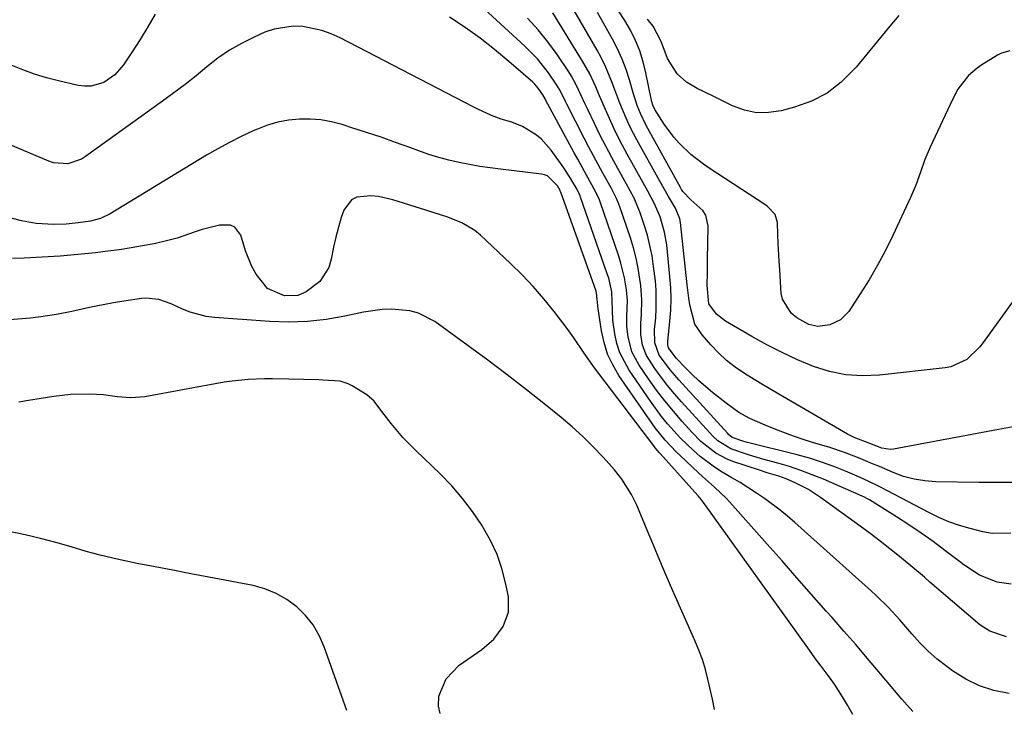
# Model space of a CAD drawing. Units: inches. Extents: x 1825847 to 1831302, y 468611 to 473902.
# Drawn here: x 1829315 to 1829563, y 473504 to 473678 of the extents above; entities that cross this region are included whole.
import ezdxf

# ---------------------------------------------------------------- set-up
doc = ezdxf.new("R2010")
doc.units = ezdxf.units.IN
doc.header["$MEASUREMENT"] = 0
doc.layers.add('7', color=7, linetype='Continuous')
doc.layers.add('8', color=7, linetype='Continuous')

msp = doc.modelspace()

# ---------------------------------------------------------------- linework, layer by layer
at = {"layer": '7', "color": 18}
for points in [[(1829564.97, 473535.48, 1976), (1829561.39, 473535.97, 1976), (1829556.97, 473537.71, 1976), (1829553.05, 473540.3, 1976), (1829551.91, 473541.15, 1976), (1829548.26, 473543.95, 1976), (1829545.27, 473546.17, 1976), (1829542.25, 473548.34, 1976), (1829539.16, 473550.41, 1976), (1829536.03, 473552.43, 1976), (1829529.2, 473556.69, 1976), (1829528.75, 473556.96, 1976), (1829527.83, 473557.44, 1976), (1829527.36, 473557.66, 1976), (1829517.64, 473561.89, 1976), (1829514.81, 473563.04, 1976), (1829511.96, 473564.12, 1976), (1829509.06, 473565.06, 1976), (1829506.13, 473565.92, 1976), (1829501.99, 473567.06, 1976), (1829498.5, 473568.11, 1976), (1829494.24, 473569.57, 1976), (1829491.04, 473571.58, 1976), (1829489.63, 473572.86, 1976), (1829488.97, 473573.55, 1976), (1829481.82, 473581.42, 1976), (1829480.05, 473583.44, 1976), (1829478.35, 473585.5, 1976), (1829476.72, 473587.63, 1976), (1829475.16, 473589.81, 1976), (1829473, 473593.1, 1976), (1829472.02, 473595.65, 1976), (1829471.6, 473598.39, 1976), (1829471.55, 473601.18, 1976), (1829471.72, 473603.43, 1976), (1829471.87, 473607.07, 1976), (1829471.59, 473610.71, 1976), (1829470.95, 473614.98, 1976), (1829470.42, 473617.59, 1976), (1829469.74, 473620.15, 1976), (1829468.96, 473622.7, 1976), (1829466.31, 473630.51, 1976), (1829466.06, 473631.21, 1976), (1829465.48, 473632.6, 1976), (1829464.12, 473635.28, 1976), (1829462.04, 473638.99, 1976), (1829460.82, 473641.18, 1976), (1829459.63, 473643.38, 1976), (1829458.46, 473645.59, 1976), (1829457.31, 473647.82, 1976), (1829452.96, 473656.36, 1976), (1829452.61, 473657.05, 1976), (1829451.22, 473659.85, 1976), (1829450.44, 473661.19, 1976), (1829448.3, 473664.26, 1976), (1829445.52, 473667.81, 1976), (1829442.37, 473671.03, 1976), (1829412.71, 473698.28, 1976)], [(1829565.44, 473575.13, 1982), (1829561.78, 473574.42, 1982), (1829535.26, 473569.44, 1982), (1829534.51, 473569.36, 1982), (1829532.31, 473569.7, 1982), (1829529.29, 473570.9, 1982), (1829525.34, 473572.41, 1982), (1829524.53, 473572.82, 1982), (1829523.72, 473573.25, 1982), (1829507.39, 473582.71, 1982), (1829504.96, 473584.13, 1982), (1829502.53, 473585.57, 1982), (1829500.12, 473587.03, 1982), (1829497.72, 473588.5, 1982), (1829495.41, 473590.09, 1982), (1829493.2, 473591.8, 1982), (1829491.16, 473593.7, 1982), (1829489.23, 473595.72, 1982), (1829487.04, 473598.24, 1982), (1829485.22, 473600.99, 1982), (1829483.91, 473605.8, 1982), (1829483.65, 473607.48, 1982), (1829483.23, 473610.84, 1982), (1829481.58, 473626.58, 1982), (1829481.42, 473627.53, 1982), (1829480.31, 473630.19, 1982), (1829478.58, 473633.16, 1982), (1829476.4, 473636.99, 1982), (1829470.54, 473647.42, 1982), (1829468.87, 473650.61, 1982), (1829468.12, 473652.25, 1982), (1829466.73, 473655.59, 1982), (1829466.07, 473657.27, 1982), (1829464.81, 473660.65, 1982), (1829464.47, 473661.61, 1982), (1829462.72, 473665.87, 1982), (1829461.69, 473667.94, 1982), (1829460.59, 473669.97, 1982), (1829451.44, 473685.87, 1982)], [(1829349.16, 473679.05, 1974), (1829347.34, 473675.83, 1974), (1829345.4, 473672.67, 1974), (1829343.4, 473669.56, 1974), (1829341.21, 473666.27, 1974), (1829338.99, 473663.74, 1974), (1829336.19, 473661.88, 1974), (1829333.02, 473660.95, 1974), (1829331.38, 473660.92, 1974), (1829329.72, 473661.12, 1974), (1829324.82, 473662.24, 1974), (1829321.76, 473663.03, 1974), (1829318.74, 473663.94, 1974), (1829315.77, 473665.02, 1974), (1829312.85, 473666.21, 1974)], [(1829565.93, 473607.5, 1984), (1829557.92, 473596.33, 1984), (1829556.99, 473595.16, 1984), (1829553.73, 473592.08, 1984), (1829549.76, 473590.23, 1984), (1829548.3, 473589.95, 1984), (1829531.73, 473588.11, 1984), (1829527.48, 473587.95, 1984), (1829523.28, 473588.2, 1984), (1829519.16, 473589.06, 1984), (1829515.1, 473590.33, 1984), (1829511.12, 473592.01, 1984), (1829507.2, 473593.8, 1984), (1829503.36, 473595.77, 1984), (1829499.59, 473597.86, 1984), (1829492.94, 473601.74, 1984), (1829490.69, 473603.44, 1984), (1829488.69, 473606.08, 1984), (1829488.33, 473610.81, 1984), (1829488.36, 473614, 1984), (1829488.38, 473615.59, 1984), (1829488.41, 473617.18, 1984), (1829488.58, 473625.62, 1984), (1829487.99, 473628.44, 1984), (1829487.21, 473629.62, 1984), (1829484.23, 473632.29, 1984), (1829482.19, 473634.4, 1984), (1829481.86, 473634.89, 1984), (1829481.56, 473635.39, 1984), (1829472.9, 473651.04, 1984), (1829471.47, 473654.01, 1984), (1829470.69, 473656.07, 1984), (1829469.69, 473659.22, 1984), (1829468.75, 473662.5, 1984), (1829467.88, 473665.15, 1984), (1829466.89, 473667.76, 1984), (1829465.72, 473670.29, 1984), (1829464.43, 473672.77, 1984), (1829460.65, 473679.47, 1984)], [(1829564.64, 473669.81, 1986), (1829562.49, 473669.22, 1986), (1829561.48, 473668.7, 1986), (1829557.59, 473666.32, 1986), (1829556.39, 473665.49, 1986), (1829554.21, 473663.58, 1986), (1829551.53, 473660.13, 1986), (1829550.12, 473657.56, 1986), (1829544.5, 473645.58, 1986), (1829543.16, 473642.44, 1986), (1829542.05, 473639.22, 1986), (1829540.94, 473635.99, 1986), (1829539.6, 473632.85, 1986), (1829535.1, 473623.28, 1986), (1829533.23, 473619.51, 1986), (1829531.26, 473615.79, 1986), (1829529.14, 473612.16, 1986), (1829526.91, 473608.59, 1986), (1829524.02, 473604.15, 1986), (1829521.95, 473602.01, 1986), (1829519.25, 473600.77, 1986), (1829516.22, 473600.39, 1986), (1829513.98, 473600.88, 1986), (1829510.88, 473602.58, 1986), (1829509.48, 473603.71, 1986), (1829507.27, 473607.27, 1986), (1829507, 473608.69, 1986), (1829506.6, 473614.61, 1986), (1829506.46, 473616.85, 1986), (1829506.23, 473621.33, 1986), (1829506.14, 473623.57, 1986), (1829506.03, 473626.58, 1986), (1829505.44, 473628.6, 1986), (1829503.47, 473630.71, 1986), (1829502.88, 473631.14, 1986), (1829489.06, 473640.08, 1986), (1829487.38, 473641.23, 1986), (1829484.19, 473643.74, 1986), (1829481.24, 473646.55, 1986), (1829479.89, 473648.06, 1986), (1829477.49, 473651.34, 1986), (1829475.14, 473655.03, 1986), (1829474.63, 473656.17, 1986), (1829474.4, 473656.96, 1986), (1829474.3, 473657.37, 1986), (1829474.21, 473657.77, 1986), (1829472.89, 473664.28, 1986), (1829472.19, 473667.06, 1986), (1829471.34, 473669.79, 1986), (1829470.24, 473672.42, 1986), (1829468.99, 473675, 1986), (1829467.53, 473677.49, 1986), (1829465.98, 473679.9, 1986)], [(1829536.61, 473678.76, 1988), (1829533.93, 473675.5, 1988), (1829531.23, 473672.24, 1988), (1829528.54, 473668.98, 1988), (1829525.83, 473665.73, 1988), (1829525.29, 473665.08, 1988), (1829522.06, 473661.89, 1988), (1829518.54, 473659.16, 1988), (1829514.58, 473657.14, 1988), (1829510.32, 473655.59, 1988), (1829506.93, 473654.71, 1988), (1829503.8, 473654.26, 1988), (1829500.71, 473654.24, 1988), (1829497.69, 473654.88, 1988), (1829494.72, 473655.96, 1988), (1829490.32, 473658.12, 1988), (1829487.37, 473659.56, 1988), (1829485.79, 473660.34, 1988), (1829483.13, 473661.96, 1988), (1829480.79, 473664.02, 1988), (1829478.28, 473667.85, 1988), (1829476.75, 473672.19, 1988), (1829474.67, 473676.04, 1988), (1829473.31, 473677.76, 1988)], [(1829564.41, 473507.88, 1972), (1829560.6, 473508.69, 1972), (1829556.94, 473509.86, 1972), (1829553.49, 473511.56, 1972), (1829550.19, 473513.61, 1972), (1829548.71, 473514.69, 1972), (1829546.33, 473516.57, 1972), (1829544.05, 473518.54, 1972), (1829541.92, 473520.68, 1972), (1829539.88, 473522.92, 1972), (1829536.88, 473526.44, 1972), (1829533.94, 473529.65, 1972), (1829530.83, 473532.7, 1972), (1829529.76, 473533.68, 1972), (1829510.44, 473550.96, 1972), (1829508.59, 473552.55, 1972), (1829506.7, 473554.11, 1972), (1829502.77, 473557.04, 1972), (1829500.75, 473558.41, 1972), (1829496.61, 473561.03, 1972), (1829494.5, 473562.27, 1972), (1829492.09, 473563.71, 1972), (1829490.2, 473564.94, 1972), (1829486.58, 473567.63, 1972), (1829484.86, 473569.1, 1972), (1829481.6, 473572.21, 1972), (1829478.33, 473575.86, 1972), (1829476.83, 473577.71, 1972), (1829474, 473581.55, 1972), (1829468.62, 473589.34, 1972), (1829466.29, 473593.73, 1972), (1829465.55, 473596.09, 1972), (1829465.03, 473598.53, 1972), (1829464.56, 473601.93, 1972), (1829464.43, 473604.37, 1972), (1829464.26, 473609.13, 1972), (1829463.49, 473612.54, 1972), (1829463.13, 473613.65, 1972), (1829456.37, 473632.99, 1972), (1829456.26, 473633.29, 1972), (1829455.43, 473635.05, 1972), (1829453.98, 473637.6, 1972), (1829452.2, 473640.32, 1972), (1829449, 473644.8, 1972), (1829446.48, 473647.62, 1972), (1829445, 473648.78, 1972), (1829441.72, 473650.78, 1972), (1829439.11, 473651.87, 1972), (1829436.35, 473652.59, 1972), (1829433.97, 473653.53, 1972), (1829430.47, 473655.16, 1972), (1829429.32, 473655.74, 1972), (1829395.77, 473673.07, 1972), (1829393.51, 473674.09, 1972), (1829391.2, 473674.94, 1972), (1829386.36, 473675.96, 1972), (1829383.91, 473676.05, 1972), (1829379.15, 473675.32, 1972), (1829376.83, 473674.5, 1972), (1829374.1, 473673.28, 1972), (1829370.95, 473671.7, 1972), (1829367.89, 473669.96, 1972), (1829365, 473667.97, 1972), (1829362.21, 473665.81, 1972), (1829359.47, 473663.56, 1972), (1829356.7, 473661.35, 1972), (1829353.88, 473659.2, 1972), (1829351.02, 473657.1, 1972), (1829331.64, 473643.16, 1972), (1829330.59, 473642.51, 1972), (1829327.13, 473641.37, 1972), (1829323.52, 473641.63, 1972), (1829322.35, 473642.01, 1972), (1829305.1, 473649.24, 1972)], [(1829563.75, 473522.17, 1974), (1829559.53, 473523.58, 1974), (1829557.07, 473525.23, 1974), (1829550.17, 473531.05, 1974), (1829547.3, 473533.49, 1974), (1829544.47, 473535.97, 1974), (1829543.06, 473537.21, 1974), (1829540.19, 473539.65, 1974), (1829536.81, 473542.42, 1974), (1829534.38, 473544.38, 1974), (1829531.92, 473546.3, 1974), (1829529.42, 473548.19, 1974), (1829526.91, 473550.05, 1974), (1829516.86, 473557.33, 1974), (1829513.84, 473559.3, 1974), (1829510.63, 473560.94, 1974), (1829508.24, 473561.98, 1974), (1829506.34, 473562.67, 1974), (1829503.43, 473563.53, 1974), (1829501.51, 473564.15, 1974), (1829494.82, 473566.39, 1974), (1829493.33, 473566.97, 1974), (1829490.52, 473568.46, 1974), (1829486.74, 473571.42, 1974), (1829484.49, 473573.7, 1974), (1829482.05, 473576.41, 1974), (1829479.81, 473579, 1974), (1829477.63, 473581.64, 1974), (1829475.56, 473584.37, 1974), (1829473.56, 473587.15, 1974), (1829471.16, 473590.63, 1974), (1829469.35, 473594.03, 1974), (1829468.39, 473597.76, 1974), (1829468.08, 473600.35, 1974), (1829468.03, 473602.98, 1974), (1829468.19, 473606.94, 1974), (1829467.97, 473609.57, 1974), (1829467.48, 473612.61, 1974), (1829466.58, 473616.31, 1974), (1829466.02, 473618.13, 1974), (1829461.33, 473631.75, 1974), (1829461.15, 473632.26, 1974), (1829460.27, 473634.21, 1974), (1829459.78, 473635.16, 1974), (1829457.41, 473639.39, 1974), (1829455.67, 473642.54, 1974), (1829454.82, 473644.11, 1974), (1829447.6, 473657.5, 1974), (1829447.49, 473657.71, 1974), (1829446.92, 473658.77, 1974), (1829445.73, 473660.42, 1974), (1829444.83, 473661.42, 1974), (1829444.33, 473661.89, 1974), (1829438.31, 473667.13, 1974), (1829434.72, 473670.12, 1974), (1829431.06, 473672.99, 1974), (1829427.27, 473675.7, 1974), (1829423.39, 473678.31, 1974)], [(1829564.86, 473548.27, 1978), (1829560.13, 473548.26, 1978), (1829557.8, 473548.67, 1978), (1829554.63, 473549.46, 1978), (1829551.92, 473550.24, 1978), (1829549.27, 473551.15, 1978), (1829546.68, 473552.25, 1978), (1829544.15, 473553.47, 1978), (1829533.81, 473558.94, 1978), (1829531.46, 473560.14, 1978), (1829529.09, 473561.31, 1978), (1829526.69, 473562.41, 1978), (1829523.19, 473563.93, 1978), (1829520.2, 473565.12, 1978), (1829517.17, 473566.21, 1978), (1829514.1, 473567.16, 1978), (1829510.99, 473568.02, 1978), (1829498.13, 473571.25, 1978), (1829497.58, 473571.39, 1978), (1829494.62, 473572.44, 1978), (1829493.7, 473573.2, 1978), (1829493.49, 473573.41, 1978), (1829481.13, 473586.9, 1978), (1829479.04, 473589.34, 1978), (1829476.24, 473593.19, 1978), (1829475.08, 473596.24, 1978), (1829475.03, 473599.58, 1978), (1829475.33, 473602.55, 1978), (1829475.49, 473604.88, 1978), (1829475.45, 473609.52, 1978), (1829475.25, 473611.84, 1978), (1829474.82, 473615.48, 1978), (1829474.41, 473618.15, 1978), (1829473.9, 473620.79, 1978), (1829473.23, 473623.39, 1978), (1829472.44, 473625.97, 1978), (1829471.33, 473629.25, 1978), (1829469.82, 473632.83, 1978), (1829467.98, 473636.26, 1978), (1829465.79, 473640.16, 1978), (1829464.24, 473642.97, 1978), (1829462.74, 473645.81, 1978), (1829461.29, 473648.67, 1978), (1829459.88, 473651.55, 1978), (1829458.13, 473655.22, 1978), (1829457.57, 473656.4, 1978), (1829456.47, 473658.77, 1978), (1829455.37, 473661.13, 1978), (1829454.11, 473663.41, 1978), (1829453.41, 473664.51, 1978), (1829450.47, 473668.9, 1978), (1829448.16, 473672.08, 1978), (1829445.72, 473675.15, 1978), (1829443.06, 473678.04, 1978)], [(1829525.07, 473502.6, 1968), (1829523.71, 473505.01, 1968), (1829522.44, 473507.05, 1968), (1829520.37, 473510.23, 1968), (1829519.28, 473511.78, 1968), (1829517.03, 473514.83, 1968), (1829515.91, 473516.35, 1968), (1829513.68, 473519.42, 1968), (1829487.38, 473556.06, 1968), (1829486.87, 473556.73, 1968), (1829486.04, 473557.7, 1968), (1829485.2, 473558.64, 1968), (1829476.45, 473568.4, 1968), (1829476.24, 473568.64, 1968), (1829475.83, 473569.11, 1968), (1829475.22, 473569.83, 1968), (1829475.02, 473570.07, 1968), (1829474.83, 473570.32, 1968), (1829459.67, 473590.3, 1968), (1829457.13, 473593.88, 1968), (1829454.71, 473597.54, 1968), (1829453.85, 473598.73, 1968), (1829452.98, 473599.9, 1968), (1829449.74, 473604.11, 1968), (1829447.16, 473607.31, 1968), (1829444.48, 473610.42, 1968), (1829441.65, 473613.4, 1968), (1829438.72, 473616.28, 1968), (1829431.19, 473623.34, 1968), (1829429.72, 473624.56, 1968), (1829426.49, 473626.52, 1968), (1829422.91, 473627.9, 1968), (1829421.08, 473628.52, 1968), (1829417.4, 473629.7, 1968), (1829409.07, 473632.28, 1968), (1829405.42, 473633.1, 1968), (1829403.57, 473633.26, 1968), (1829400.04, 473632.94, 1968), (1829398.63, 473632.26, 1968), (1829396.72, 473629.65, 1968), (1829396.09, 473627.8, 1968), (1829395.34, 473625.36, 1968), (1829394.67, 473622.89, 1968), (1829394.12, 473620.4, 1968), (1829393.57, 473617.35, 1968), (1829392.96, 473615.26, 1968), (1829390.69, 473611.74, 1968), (1829387.22, 473609.13, 1968), (1829385.1, 473608.19, 1968), (1829381.78, 473608.06, 1968), (1829377.45, 473609.91, 1968), (1829374.6, 473613.59, 1968), (1829373.54, 473615.45, 1968), (1829371.96, 473619.43, 1968), (1829370.76, 473623.37, 1968), (1829369.28, 473625.41, 1968), (1829368.17, 473625.89, 1968), (1829365.36, 473625.94, 1968), (1829360.99, 473624.84, 1968), (1829359.28, 473624.2, 1968), (1829354.68, 473622.65, 1968), (1829352.34, 473622.02, 1968), (1829348.92, 473621.24, 1968), (1829346.01, 473620.67, 1968), (1829343.09, 473620.15, 1968), (1829340.16, 473619.71, 1968), (1829337.21, 473619.32, 1968), (1829334.15, 473618.96, 1968), (1829329.67, 473618.5, 1968), (1829325.18, 473618.1, 1968), (1829320.68, 473617.82, 1968), (1829316.18, 473617.61, 1968), (1829313.21, 473617.51, 1968)], [(1829490.19, 473503.92, 1966), (1829489.65, 473506.45, 1966), (1829489.09, 473508.97, 1966), (1829488.51, 473511.49, 1966), (1829487.85, 473513.98, 1966), (1829487.1, 473516.44, 1966), (1829486.22, 473518.86, 1966), (1829485.24, 473521.25, 1966), (1829479.68, 473533.79, 1966), (1829478.01, 473537.6, 1966), (1829476.37, 473541.41, 1966), (1829474.77, 473545.24, 1966), (1829473.19, 473549.08, 1966), (1829471.21, 473553.96, 1966), (1829470.61, 473555.35, 1966), (1829469.26, 473558.07, 1966), (1829466.84, 473561.91, 1966), (1829465.9, 473563.1, 1966), (1829464.93, 473564.25, 1966), (1829462.07, 473567.43, 1966), (1829459.57, 473570.09, 1966), (1829456.98, 473572.66, 1966), (1829454.28, 473575.1, 1966), (1829451.49, 473577.46, 1966), (1829447.6, 473580.6, 1966), (1829442.79, 473584.43, 1966), (1829437.93, 473588.2, 1966), (1829433.01, 473591.9, 1966), (1829428.05, 473595.54, 1966), (1829419.64, 473601.62, 1966), (1829415.57, 473603.77, 1966), (1829413.36, 473604.36, 1966), (1829408.7, 473604.76, 1966), (1829406.35, 473604.68, 1966), (1829401.69, 473604.01, 1966), (1829396.97, 473602.98, 1966), (1829392.27, 473602.17, 1966), (1829387.56, 473601.63, 1966), (1829382.82, 473601.49, 1966), (1829378.05, 473601.63, 1966), (1829364.08, 473602.61, 1966), (1829362, 473602.88, 1966), (1829357.97, 473603.95, 1966), (1829356.02, 473604.75, 1966), (1829353.19, 473606.08, 1966), (1829350.05, 473607.16, 1966), (1829346.79, 473607.49, 1966), (1829345.69, 473607.4, 1966), (1829341.29, 473606.74, 1966), (1829338.65, 473606.31, 1966), (1829336.02, 473605.85, 1966), (1829333.4, 473605.33, 1966), (1829330.78, 473604.77, 1966), (1829328.14, 473604.18, 1966), (1829324.26, 473603.39, 1966), (1829320.35, 473602.77, 1966), (1829319.04, 473602.62, 1966), (1829317.72, 473602.5, 1966), (1829298.58, 473600.94, 1966)], [(1829420.99, 473502.89, 1964), (1829420.56, 473504.75, 1964), (1829420.67, 473507.23, 1964), (1829422.49, 473511.62, 1964), (1829425.82, 473515.02, 1964), (1829431.51, 473518.97, 1964), (1829434.53, 473521.59, 1964), (1829436.92, 473524.8, 1964), (1829438.25, 473528.44, 1964), (1829438.2, 473532.31, 1964), (1829437.51, 473535.75, 1964), (1829436.58, 473539.39, 1964), (1829435.39, 473542.93, 1964), (1829433.82, 473546.32, 1964), (1829431.55, 473550.3, 1964), (1829429.19, 473553.75, 1964), (1829426.67, 473557.08, 1964), (1829423.92, 473560.22, 1964), (1829421, 473563.22, 1964), (1829414.84, 473569.13, 1964), (1829411.63, 473572.43, 1964), (1829408.67, 473575.97, 1964), (1829406.34, 473578.97, 1964), (1829404.37, 473581.59, 1964), (1829402.53, 473583.15, 1964), (1829398.79, 473585.44, 1964), (1829397.84, 473585.93, 1964), (1829395.81, 473586.57, 1964), (1829391.47, 473586.87, 1964), (1829390.38, 473586.91, 1964), (1829382.87, 473587.12, 1964), (1829378.78, 473587.19, 1964), (1829376.73, 473587.18, 1964), (1829372.64, 473587.06, 1964), (1829368.58, 473586.64, 1964), (1829366.56, 473586.33, 1964), (1829346.53, 473582.69, 1964), (1829343.07, 473582.37, 1964), (1829339.61, 473582.66, 1964), (1829336.13, 473583.13, 1964), (1829332.63, 473583.33, 1964), (1829327.79, 473583.23, 1964), (1829323.65, 473582.74, 1964), (1829317.25, 473581.71, 1964), (1829314.8, 473581.35, 1964)], [(1829397.46, 473503.62, 1962), (1829396.61, 473505.94, 1962), (1829391.78, 473519.69, 1962), (1829390.52, 473522.54, 1962), (1829388.99, 473525.19, 1962), (1829387.06, 473527.58, 1962), (1829384.87, 473529.78, 1962), (1829382.35, 473531.6, 1962), (1829379.7, 473533.14, 1962), (1829376.84, 473534.25, 1962), (1829373.84, 473535.08, 1962), (1829362.66, 473537.21, 1962), (1829358.15, 473538.08, 1962), (1829353.64, 473538.95, 1962), (1829349.13, 473539.83, 1962), (1829344.62, 473540.7, 1962), (1829343.46, 473540.93, 1962), (1829339.55, 473541.76, 1962), (1829335.66, 473542.68, 1962), (1829331.8, 473543.71, 1962), (1829327.96, 473544.83, 1962), (1829324.12, 473545.95, 1962), (1829320.26, 473546.99, 1962), (1829316.36, 473547.89, 1962), (1829311.92, 473548.82, 1962)]]:
    msp.add_polyline3d(points, dxfattribs=at)
at = {"layer": '8', "color": 18}
for points in [[(1829565.61, 473561.07, 1980), (1829562.67, 473561.07, 1980), (1829559.72, 473561.09, 1980), (1829556.78, 473561.11, 1980), (1829545.96, 473561.25, 1980), (1829543.18, 473561.45, 1980), (1829540.45, 473561.87, 1980), (1829537.79, 473562.61, 1980), (1829535.17, 473563.57, 1980), (1829531.76, 473565.06, 1980), (1829530, 473565.81, 1980), (1829526.47, 473567.29, 1980), (1829522.89, 473568.66, 1980), (1829519.26, 473569.85, 1980), (1829514.84, 473571.17, 1980), (1829511.98, 473572.08, 1980), (1829509.13, 473573.05, 1980), (1829506.33, 473574.13, 1980), (1829503.54, 473575.27, 1980), (1829499.85, 473576.85, 1980), (1829498.94, 473577.27, 1980), (1829496.32, 473578.72, 1980), (1829493.06, 473581.05, 1980), (1829489.69, 473583.76, 1980), (1829486.21, 473586.72, 1980), (1829484.54, 473588.29, 1980), (1829482.91, 473589.89, 1980), (1829480.46, 473592.38, 1980), (1829478.54, 473594.96, 1980), (1829478.38, 473595.77, 1980), (1829478.38, 473596.32, 1980), (1829478.4, 473596.6, 1980), (1829478.94, 473601.69, 1980), (1829479.14, 473604.51, 1980), (1829479.23, 473607.33, 1980), (1829479.15, 473610.15, 1980), (1829478.94, 473612.97, 1980), (1829478.11, 473620.93, 1980), (1829477.59, 473624.1, 1980), (1829476.45, 473627.96, 1980), (1829475.07, 473631.29, 1980), (1829473.37, 473634.49, 1980), (1829472.2, 473636.6, 1980), (1829468.18, 473643.75, 1980), (1829466.98, 473645.97, 1980), (1829465.81, 473648.21, 1980), (1829464.71, 473650.49, 1980), (1829463.65, 473652.79, 1980), (1829462.34, 473655.76, 1980), (1829460.91, 473659.09, 1980), (1829460.22, 473660.77, 1980), (1829458.7, 473664.06, 1980), (1829456.92, 473667.21, 1980), (1829449.39, 473679.39, 1980)], [(1829540.12, 473503.35, 1970), (1829537.4, 473506.51, 1970), (1829534.7, 473509.68, 1970), (1829532.01, 473512.87, 1970), (1829531.58, 473513.38, 1970), (1829528.67, 473516.82, 1970), (1829525.75, 473520.24, 1970), (1829522.8, 473523.64, 1970), (1829519.82, 473527.03, 1970), (1829518.35, 473528.69, 1970), (1829514.63, 473532.89, 1970), (1829510.9, 473537.09, 1970), (1829507.18, 473541.3, 1970), (1829503.46, 473545.5, 1970), (1829494.05, 473556.11, 1970), (1829493.13, 473557.11, 1970), (1829490.17, 473559.9, 1970), (1829487.11, 473562.59, 1970), (1829486.11, 473563.51, 1970), (1829481.49, 473567.83, 1970), (1829480.52, 473568.76, 1970), (1829477.74, 473571.7, 1970), (1829475.21, 473574.84, 1970), (1829474.43, 473575.94, 1970), (1829466.08, 473588.04, 1970), (1829464.52, 473590.68, 1970), (1829463.22, 473593.42, 1970), (1829462.31, 473596.31, 1970), (1829461.67, 473599.3, 1970), (1829460.87, 473604.84, 1970), (1829460.45, 473608.83, 1970), (1829460.31, 473609.24, 1970), (1829451.42, 473634.22, 1970), (1829451.38, 473634.32, 1970), (1829451.25, 473634.63, 1970), (1829450.58, 473635.82, 1970), (1829448.06, 473638.32, 1970), (1829447.34, 473638.6, 1970), (1829446.57, 473638.77, 1970), (1829436.2, 473639.98, 1970), (1829433.58, 473640.32, 1970), (1829430.97, 473640.71, 1970), (1829428.37, 473641.17, 1970), (1829425.77, 473641.68, 1970), (1829423.2, 473642.28, 1970), (1829420.65, 473642.95, 1970), (1829418.14, 473643.74, 1970), (1829415.64, 473644.6, 1970), (1829413.37, 473645.44, 1970), (1829409.74, 473646.75, 1970), (1829406.1, 473648.03, 1970), (1829402.45, 473649.26, 1970), (1829398.78, 473650.46, 1970), (1829396.28, 473651.26, 1970), (1829393.63, 473651.94, 1970), (1829390.96, 473652.44, 1970), (1829388.24, 473652.63, 1970), (1829385.51, 473652.63, 1970), (1829382.78, 473652.34, 1970), (1829380.11, 473651.85, 1970), (1829377.5, 473651.07, 1970), (1829374.94, 473650.1, 1970), (1829373.9, 473649.65, 1970), (1829370.88, 473648.24, 1970), (1829367.9, 473646.76, 1970), (1829364.99, 473645.17, 1970), (1829362.11, 473643.5, 1970), (1829337.84, 473628.74, 1970), (1829335.42, 473627.59, 1970), (1829332.83, 473626.89, 1970), (1829329.78, 473626.46, 1970), (1829326.71, 473626.19, 1970), (1829323.63, 473626.09, 1970), (1829319.18, 473626.32, 1970), (1829317.32, 473626.62, 1970), (1829315.48, 473627, 1970), (1829308.61, 473628.72, 1970)]]:
    msp.add_polyline3d(points, dxfattribs=at)

doc.saveas('drawing.dxf')
